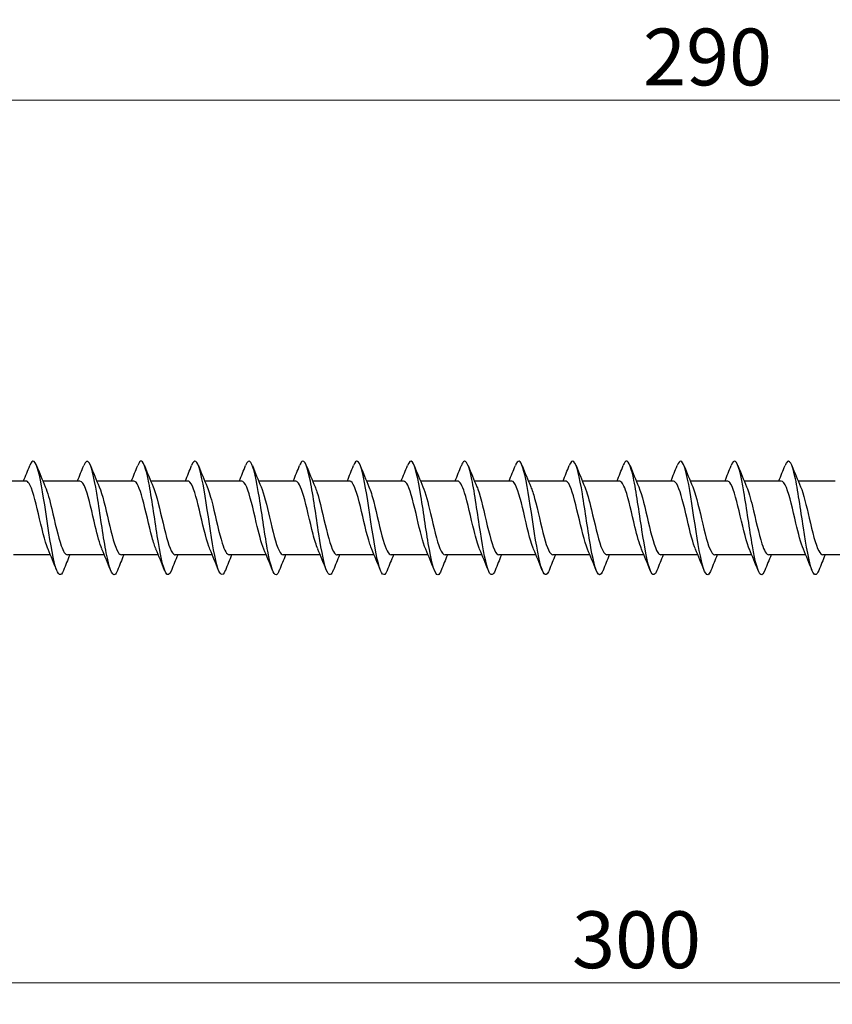
# Model space of a CAD drawing. Units: millimetres. Extents: x 1715 to 2485, y 1246 to 1643.
# Drawn here: x 1957 to 2014, y 1466 to 1535 of the extents above; entities that cross this region are included whole.
import ezdxf

# ---------------------------------------------------------------- set-up
doc = ezdxf.new("R2010")
doc.units = ezdxf.units.MM
doc.layers.add('Dimensions', color=1, linetype='Continuous', lineweight=20)
doc.layers.add('Part', color=7, linetype='Continuous', lineweight=25)
doc.styles.add('EU_style', font='arial.ttf')
doc.dimstyles.new('Dim_2D', dxfattribs={"dimtxt": 4, "dimasz": 5, "dimexe": 1.5, "dimexo": 1, "dimgap": 1, "dimtad": 1, "dimdec": 1, "dimdsep": 46, "dimtxsty": 'EU_style', "dimcen": 2.5, "dimclrd": 256, "dimclre": 256, "dimclrt": 256, "dimadec": 0, "dimazin": 0, "dimtfac": 1, "dimtdec": 1, "dimtmove": 0, "dimatfit": 3, "dimfxl": 0, "dimtolj": 1, "dimtzin": 0, "dimlwd": -1, "dimlwe": -1, "dimarcsym": 0})

# ---------------------------------------------------------------- blocks, each defined once
blk = doc.blocks.new('*D6')
at = {"layer": 'Defpoints', "color": 0}
for p in [(2150, 1500), (1850, 1492.5), (2150, 1467.263)]:
    blk.add_point(p, dxfattribs=at)
at = {"layer": 'Dimensions'}
for p, q in [((2150, 1499), (2150, 1465.763)), ((1850, 1491.5), (1850, 1465.763)), ((1855, 1467.263), (2145, 1467.263))]:
    blk.add_line(p, q, dxfattribs=at)
for points in [[(1855, 1468.096), (1855, 1466.429), (1850, 1467.263)], [(2145, 1468.096), (2145, 1466.429), (2150, 1467.263)]]:
    blk.add_solid(points, dxfattribs=at)
at = {"layer": 'Dimensions', "insert": (2000, 1470.306), "char_height": 4, "attachment_point": 5, "style": 'EU_style'}
blk.add_mtext('\\A1;300', dxfattribs=at)
blk = doc.blocks.new('*D7')
at = {"layer": 'Defpoints', "color": 0}
for p in [(1860, 1529.407), (1860, 1502.6), (2150, 1500)]:
    blk.add_point(p, dxfattribs=at)
at = {"layer": 'Dimensions'}
for p, q in [((1860, 1503.6), (1860, 1530.907)), ((2150, 1501), (2150, 1530.907)), ((2145, 1529.407), (1865, 1529.407))]:
    blk.add_line(p, q, dxfattribs=at)
for points in [[(1865, 1530.24), (1865, 1528.573), (1860, 1529.407)], [(2145, 1530.24), (2145, 1528.573), (2150, 1529.407)]]:
    blk.add_solid(points, dxfattribs=at)
at = {"layer": 'Dimensions', "insert": (2005, 1532.449), "char_height": 4, "attachment_point": 5, "style": 'EU_style'}
blk.add_mtext('\\A1;290', dxfattribs=at)

msp = doc.modelspace()

# ---------------------------------------------------------------- linework, layer by layer
at = {"layer": 'Part'}
for p, q in [((1956.99, 1502.6), (1954.38, 1502.6)), ((1960.79, 1502.6), (1958.18, 1502.6)), ((1964.59, 1502.6), (1961.98, 1502.6)), ((1968.39, 1502.6), (1965.78, 1502.6)), ((1972.19, 1502.6), (1969.58, 1502.6)), ((1975.99, 1502.6), (1973.38, 1502.6)), ((1979.79, 1502.6), (1977.18, 1502.6)), ((1983.59, 1502.6), (1980.98, 1502.6)), ((1987.39, 1502.6), (1984.78, 1502.6)), ((1991.19, 1502.6), (1988.58, 1502.6)), ((1994.99, 1502.6), (1992.38, 1502.6)), ((1998.79, 1502.6), (1996.18, 1502.6)), ((2002.59, 1502.6), (1999.98, 1502.6)), ((2006.39, 1502.6), (2003.78, 1502.6)), ((2010.19, 1502.6), (2007.58, 1502.6)), ((2013.99, 1502.6), (2011.38, 1502.6)), ((1958.72, 1497.4), (1956.11, 1497.4)), ((1962.52, 1497.4), (1959.91, 1497.4)), ((1966.32, 1497.4), (1963.71, 1497.4)), ((1970.12, 1497.4), (1967.51, 1497.4)), ((1973.92, 1497.4), (1971.31, 1497.4)), ((1977.72, 1497.4), (1975.11, 1497.4)), ((1981.52, 1497.4), (1978.91, 1497.4)), ((1985.32, 1497.4), (1982.71, 1497.4)), ((1989.12, 1497.4), (1986.51, 1497.4)), ((1992.92, 1497.4), (1990.31, 1497.4)), ((1996.72, 1497.4), (1994.11, 1497.4)), ((2000.52, 1497.4), (1997.91, 1497.4)), ((2004.32, 1497.4), (2001.71, 1497.4)), ((2008.12, 1497.4), (2005.51, 1497.4)), ((2011.92, 1497.4), (2009.31, 1497.4)), ((2015.72, 1497.4), (2013.11, 1497.4))]:
    msp.add_line(p, q, dxfattribs=at)
for points, knots in [([(1959.638, 1496.306), (1959.445, 1495.819), (1959.252, 1495.937), (1959.059, 1496.619), (1958.859, 1497.324), (1958.66, 1498.612), (1958.46, 1499.932), (1958.261, 1501.252), (1958.061, 1502.564), (1957.861, 1503.307), (1957.662, 1504.05), (1957.462, 1504.201), (1957.263, 1503.696), (1957.262, 1503.695), (1957.262, 1503.695), (1957.262, 1503.694)], [298.057581, 298.057581, 298.057581, 298.057581, 299.015051, 299.015051, 299.015051, 300.005167, 300.005167, 300.005167, 300.995283, 300.995283, 300.995283, 301.985399, 301.985399, 301.985399, 301.986615, 301.986615, 301.986615, 301.986615]), ([(1963.438, 1496.312), (1963.376, 1496.152), (1963.313, 1496.049), (1963.251, 1496.014), (1963.051, 1495.903), (1962.852, 1496.494), (1962.652, 1497.533), (1962.452, 1498.572), (1962.253, 1500.029), (1962.053, 1501.279), (1961.854, 1502.53), (1961.654, 1503.537), (1961.454, 1503.871), (1961.323, 1504.089), (1961.193, 1504.013), (1961.062, 1503.686)], [291.774396, 291.774396, 291.774396, 291.774396, 292.084239, 292.084239, 292.084239, 293.074355, 293.074355, 293.074355, 294.064471, 294.064471, 294.064471, 295.054587, 295.054587, 295.054587, 295.70343, 295.70343, 295.70343, 295.70343]), ([(1967.238, 1496.314), (1967.107, 1495.985), (1966.975, 1495.911), (1966.844, 1496.133), (1966.644, 1496.471), (1966.444, 1497.482), (1966.245, 1498.734), (1966.045, 1499.986), (1965.846, 1501.441), (1965.646, 1502.478), (1965.446, 1503.514), (1965.247, 1504.1), (1965.047, 1503.985), (1964.985, 1503.949), (1964.924, 1503.847), (1964.862, 1503.688)], [285.491211, 285.491211, 285.491211, 285.491211, 286.143542, 286.143542, 286.143542, 287.133658, 287.133658, 287.133658, 288.123774, 288.123774, 288.123774, 289.11389, 289.11389, 289.11389, 289.420245, 289.420245, 289.420245, 289.420245]), ([(1971.038, 1496.306), (1971.037, 1496.304), (1971.036, 1496.301), (1971.035, 1496.299), (1970.836, 1495.798), (1970.636, 1495.955), (1970.436, 1496.701), (1970.237, 1497.448), (1970.037, 1498.762), (1969.838, 1500.082), (1969.638, 1501.402), (1969.438, 1502.687), (1969.239, 1503.388), (1969.047, 1504.064), (1968.854, 1504.178), (1968.662, 1503.694)], [279.208026, 279.208026, 279.208026, 279.208026, 279.21273, 279.21273, 279.21273, 280.202846, 280.202846, 280.202846, 281.192962, 281.192962, 281.192962, 282.183078, 282.183078, 282.183078, 283.137059, 283.137059, 283.137059, 283.137059]), ([(1974.838, 1496.313), (1974.768, 1496.133), (1974.698, 1496.026), (1974.628, 1496.004), (1974.429, 1495.943), (1974.229, 1496.584), (1974.029, 1497.652), (1973.83, 1498.721), (1973.63, 1500.186), (1973.431, 1501.42), (1973.231, 1502.654), (1973.031, 1503.62), (1972.832, 1503.906), (1972.708, 1504.082), (1972.585, 1503.995), (1972.462, 1503.686)], [272.92484, 272.92484, 272.92484, 272.92484, 273.272033, 273.272033, 273.272033, 274.26215, 274.26215, 274.26215, 275.252266, 275.252266, 275.252266, 276.242382, 276.242382, 276.242382, 276.853874, 276.853874, 276.853874, 276.853874]), ([(1978.638, 1496.313), (1978.499, 1495.966), (1978.36, 1495.906), (1978.221, 1496.174), (1978.021, 1496.559), (1977.822, 1497.609), (1977.622, 1498.876), (1977.423, 1500.143), (1977.223, 1501.588), (1977.023, 1502.593), (1976.824, 1503.598), (1976.624, 1504.133), (1976.425, 1503.969), (1976.37, 1503.924), (1976.316, 1503.828), (1976.262, 1503.689)], [266.641655, 266.641655, 266.641655, 266.641655, 267.331337, 267.331337, 267.331337, 268.321453, 268.321453, 268.321453, 269.311569, 269.311569, 269.311569, 270.301685, 270.301685, 270.301685, 270.570689, 270.570689, 270.570689, 270.570689]), ([(1982.438, 1496.306), (1982.43, 1496.285), (1982.421, 1496.264), (1982.413, 1496.245), (1982.213, 1495.79), (1982.013, 1496.001), (1981.814, 1496.788), (1981.614, 1497.575), (1981.415, 1498.913), (1981.215, 1500.231), (1981.015, 1501.549), (1980.816, 1502.806), (1980.616, 1503.465), (1980.431, 1504.076), (1980.247, 1504.156), (1980.062, 1503.693)], [260.35847, 260.35847, 260.35847, 260.35847, 260.400525, 260.400525, 260.400525, 261.390641, 261.390641, 261.390641, 262.380757, 262.380757, 262.380757, 263.370873, 263.370873, 263.370873, 264.287504, 264.287504, 264.287504, 264.287504]), ([(1986.238, 1496.314), (1986.161, 1496.115), (1986.083, 1496.005), (1986.006, 1496), (1985.806, 1495.988), (1985.606, 1496.678), (1985.407, 1497.775), (1985.207, 1498.872), (1985.008, 1500.343), (1984.808, 1501.559), (1984.608, 1502.774), (1984.409, 1503.698), (1984.209, 1503.935), (1984.093, 1504.072), (1983.978, 1503.976), (1983.862, 1503.685)], [254.075284, 254.075284, 254.075284, 254.075284, 254.459828, 254.459828, 254.459828, 255.449944, 255.449944, 255.449944, 256.44006, 256.44006, 256.44006, 257.430176, 257.430176, 257.430176, 258.004318, 258.004318, 258.004318, 258.004318]), ([(1990.038, 1496.312), (1989.892, 1495.947), (1989.745, 1495.903), (1989.598, 1496.22), (1989.399, 1496.652), (1989.199, 1497.741), (1989, 1499.021), (1988.8, 1500.301), (1988.6, 1501.733), (1988.401, 1502.705), (1988.201, 1503.678), (1988.002, 1504.161), (1987.802, 1503.948), (1987.755, 1503.898), (1987.709, 1503.81), (1987.662, 1503.69)], [247.792099, 247.792099, 247.792099, 247.792099, 248.519132, 248.519132, 248.519132, 249.509248, 249.509248, 249.509248, 250.499364, 250.499364, 250.499364, 251.48948, 251.48948, 251.48948, 251.721133, 251.721133, 251.721133, 251.721133]), ([(1993.838, 1496.307), (1993.822, 1496.266), (1993.806, 1496.229), (1993.79, 1496.196), (1993.59, 1495.788), (1993.391, 1496.053), (1993.191, 1496.879), (1992.992, 1497.705), (1992.792, 1499.066), (1992.592, 1500.38), (1992.393, 1501.694), (1992.193, 1502.922), (1991.994, 1503.538), (1991.816, 1504.085), (1991.639, 1504.135), (1991.462, 1503.692)], [241.508914, 241.508914, 241.508914, 241.508914, 241.588319, 241.588319, 241.588319, 242.578436, 242.578436, 242.578436, 243.568552, 243.568552, 243.568552, 244.558668, 244.558668, 244.558668, 245.437948, 245.437948, 245.437948, 245.437948]), ([(1997.638, 1496.315), (1997.553, 1496.097), (1997.468, 1495.986), (1997.383, 1496.002), (1997.183, 1496.039), (1996.984, 1496.777), (1996.784, 1497.901), (1996.585, 1499.024), (1996.385, 1500.499), (1996.185, 1501.695), (1995.986, 1502.891), (1995.786, 1503.771), (1995.587, 1503.959), (1995.478, 1504.061), (1995.37, 1503.958), (1995.262, 1503.685)], [235.225728, 235.225728, 235.225728, 235.225728, 235.647623, 235.647623, 235.647623, 236.637739, 236.637739, 236.637739, 237.627855, 237.627855, 237.627855, 238.617971, 238.617971, 238.617971, 239.154762, 239.154762, 239.154762, 239.154762]), ([(2001.438, 1496.311), (2001.284, 1495.928), (2001.13, 1495.902), (2000.976, 1496.272), (2000.776, 1496.75), (2000.577, 1497.875), (2000.377, 1499.166), (2000.177, 1500.457), (1999.978, 1501.875), (1999.778, 1502.813), (1999.579, 1503.752), (1999.379, 1504.182), (1999.179, 1503.921), (1999.14, 1503.869), (1999.101, 1503.792), (1999.062, 1503.691)], [228.942543, 228.942543, 228.942543, 228.942543, 229.706927, 229.706927, 229.706927, 230.697043, 230.697043, 230.697043, 231.687159, 231.687159, 231.687159, 232.677275, 232.677275, 232.677275, 232.871577, 232.871577, 232.871577, 232.871577]), ([(2005.238, 1496.307), (2005.215, 1496.247), (2005.191, 1496.195), (2005.168, 1496.152), (2004.968, 1495.791), (2004.768, 1496.111), (2004.569, 1496.975), (2004.369, 1497.838), (2004.169, 1499.22), (2003.97, 1500.528), (2003.77, 1501.837), (2003.571, 1503.033), (2003.371, 1503.605), (2003.201, 1504.091), (2003.032, 1504.114), (2002.862, 1503.691)], [222.659358, 222.659358, 222.659358, 222.659358, 222.776114, 222.776114, 222.776114, 223.76623, 223.76623, 223.76623, 224.756346, 224.756346, 224.756346, 225.746462, 225.746462, 225.746462, 226.588392, 226.588392, 226.588392, 226.588392]), ([(2012.838, 1496.31), (2012.676, 1495.908), (2012.515, 1495.904), (2012.353, 1496.328), (2012.154, 1496.852), (2011.954, 1498.012), (2011.754, 1499.313), (2011.555, 1500.613), (2011.355, 1502.015), (2011.156, 1502.918), (2010.956, 1503.821), (2010.756, 1504.198), (2010.557, 1503.888), (2010.525, 1503.839), (2010.494, 1503.773), (2010.462, 1503.692)], [210.092987, 210.092987, 210.092987, 210.092987, 210.894721, 210.894721, 210.894721, 211.884838, 211.884838, 211.884838, 212.874954, 212.874954, 212.874954, 213.86507, 213.86507, 213.86507, 214.022021, 214.022021, 214.022021, 214.022021]), ([(2009.038, 1496.315), (2008.946, 1496.079), (2008.853, 1495.968), (2008.76, 1496.009), (2008.561, 1496.095), (2008.361, 1496.88), (2008.162, 1498.029), (2007.962, 1499.178), (2007.762, 1500.655), (2007.563, 1501.829), (2007.363, 1503.003), (2007.164, 1503.838), (2006.964, 1503.978), (2006.863, 1504.048), (2006.763, 1503.94), (2006.662, 1503.685)], [216.376172, 216.376172, 216.376172, 216.376172, 216.835418, 216.835418, 216.835418, 217.825534, 217.825534, 217.825534, 218.81565, 218.81565, 218.81565, 219.805766, 219.805766, 219.805766, 220.305206, 220.305206, 220.305206, 220.305206]), ([(1958.547, 1497.809), (1958.545, 1497.814), (1958.543, 1497.818), (1958.541, 1497.822), (1958.319, 1498.344), (1958.096, 1499.335), (1957.874, 1500.285), (1957.652, 1501.235), (1957.429, 1502.1), (1957.207, 1502.435), (1957.135, 1502.544), (1957.063, 1502.595), (1956.99, 1502.593)], [299.019972, 299.019972, 299.019972, 299.019972, 299.029261, 299.029261, 299.029261, 300.131962, 300.131962, 300.131962, 301.234663, 301.234663, 301.234663, 301.592895, 301.592895, 301.592895, 301.592895]), ([(1958.353, 1502.185), (1958.506, 1501.829), (1958.658, 1501.27), (1958.81, 1500.635), (1959.033, 1499.709), (1959.255, 1498.663), (1959.477, 1498.037), (1959.621, 1497.63), (1959.765, 1497.413), (1959.91, 1497.408)], [-301.024225, -301.024225, -301.024225, -301.024225, -300.269006, -300.269006, -300.269006, -299.166305, -299.166305, -299.166305, -298.451302, -298.451302, -298.451302, -298.451302]), ([(1962.347, 1497.814), (1962.189, 1498.182), (1962.032, 1498.766), (1961.875, 1499.425), (1961.653, 1500.357), (1961.431, 1501.394), (1961.209, 1502.003), (1961.069, 1502.385), (1960.93, 1502.588), (1960.79, 1502.591)], [292.736787, 292.736787, 292.736787, 292.736787, 293.515756, 293.515756, 293.515756, 294.618457, 294.618457, 294.618457, 295.309709, 295.309709, 295.309709, 295.309709]), ([(1962.153, 1502.191), (1962.373, 1501.682), (1962.592, 1500.716), (1962.812, 1499.776), (1963.034, 1498.824), (1963.256, 1497.944), (1963.479, 1497.587), (1963.556, 1497.464), (1963.633, 1497.405), (1963.71, 1497.408)], [-294.741039, -294.741039, -294.741039, -294.741039, -293.6528, -293.6528, -293.6528, -292.550099, -292.550099, -292.550099, -292.168117, -292.168117, -292.168117, -292.168117]), ([(1966.147, 1497.817), (1966.057, 1498.024), (1965.967, 1498.299), (1965.877, 1498.627), (1965.655, 1499.439), (1965.432, 1500.535), (1965.21, 1501.351), (1965.003, 1502.11), (1964.797, 1502.594), (1964.59, 1502.599)], [286.453601, 286.453601, 286.453601, 286.453601, 286.89955, 286.89955, 286.89955, 288.002251, 288.002251, 288.002251, 289.026524, 289.026524, 289.026524, 289.026524]), ([(1965.953, 1502.185), (1966.018, 1502.038), (1966.082, 1501.856), (1966.146, 1501.642), (1966.368, 1500.901), (1966.591, 1499.815), (1966.813, 1498.942), (1967.035, 1498.069), (1967.258, 1497.45), (1967.48, 1497.403), (1967.49, 1497.401), (1967.5, 1497.4), (1967.51, 1497.4)], [-288.457854, -288.457854, -288.457854, -288.457854, -288.139295, -288.139295, -288.139295, -287.036594, -287.036594, -287.036594, -285.933893, -285.933893, -285.933893, -285.884931, -285.884931, -285.884931, -285.884931]), ([(1969.947, 1497.81), (1969.924, 1497.862), (1969.901, 1497.919), (1969.878, 1497.981), (1969.656, 1498.583), (1969.434, 1499.617), (1969.211, 1500.551), (1968.989, 1501.485), (1968.767, 1502.276), (1968.544, 1502.516), (1968.493, 1502.572), (1968.442, 1502.597), (1968.39, 1502.595)], [280.170416, 280.170416, 280.170416, 280.170416, 280.283344, 280.283344, 280.283344, 281.386045, 281.386045, 281.386045, 282.488746, 282.488746, 282.488746, 282.743339, 282.743339, 282.743339, 282.743339]), ([(1969.753, 1502.183), (1969.885, 1501.877), (1970.016, 1501.423), (1970.148, 1500.893), (1970.37, 1499.995), (1970.592, 1498.921), (1970.814, 1498.224), (1970.979, 1497.706), (1971.145, 1497.413), (1971.31, 1497.406)], [-282.174669, -282.174669, -282.174669, -282.174669, -281.523089, -281.523089, -281.523089, -280.420388, -280.420388, -280.420388, -279.601746, -279.601746, -279.601746, -279.601746]), ([(1973.747, 1497.812), (1973.569, 1498.229), (1973.391, 1498.931), (1973.213, 1499.69), (1972.99, 1500.639), (1972.768, 1501.634), (1972.546, 1502.164), (1972.427, 1502.446), (1972.309, 1502.589), (1972.19, 1502.59)], [273.887231, 273.887231, 273.887231, 273.887231, 274.769839, 274.769839, 274.769839, 275.87254, 275.87254, 275.87254, 276.460154, 276.460154, 276.460154, 276.460154]), ([(1973.553, 1502.19), (1973.752, 1501.726), (1973.95, 1500.899), (1974.149, 1500.046), (1974.371, 1499.09), (1974.594, 1498.147), (1974.816, 1497.701), (1974.914, 1497.504), (1975.012, 1497.408), (1975.11, 1497.41)], [-275.891484, -275.891484, -275.891484, -275.891484, -274.906883, -274.906883, -274.906883, -273.804182, -273.804182, -273.804182, -273.318561, -273.318561, -273.318561, -273.318561]), ([(1977.547, 1497.817), (1977.436, 1498.074), (1977.325, 1498.435), (1977.214, 1498.863), (1976.992, 1499.723), (1976.77, 1500.813), (1976.547, 1501.574), (1976.362, 1502.209), (1976.176, 1502.589), (1975.99, 1502.597)], [267.604046, 267.604046, 267.604046, 267.604046, 268.153633, 268.153633, 268.153633, 269.256334, 269.256334, 269.256334, 270.176968, 270.176968, 270.176968, 270.176968]), ([(1977.353, 1502.187), (1977.397, 1502.089), (1977.44, 1501.973), (1977.483, 1501.842), (1977.706, 1501.167), (1977.928, 1500.102), (1978.15, 1499.193), (1978.373, 1498.285), (1978.595, 1497.575), (1978.817, 1497.43), (1978.848, 1497.41), (1978.879, 1497.401), (1978.91, 1497.402)], [-269.608298, -269.608298, -269.608298, -269.608298, -269.393378, -269.393378, -269.393378, -268.290677, -268.290677, -268.290677, -267.187976, -267.187976, -267.187976, -267.035376, -267.035376, -267.035376, -267.035376]), ([(1981.347, 1497.813), (1981.303, 1497.912), (1981.259, 1498.029), (1981.216, 1498.161), (1980.993, 1498.837), (1980.771, 1499.903), (1980.549, 1500.811), (1980.326, 1501.719), (1980.104, 1502.427), (1979.882, 1502.57), (1979.851, 1502.59), (1979.821, 1502.599), (1979.79, 1502.598)], [261.32086, 261.32086, 261.32086, 261.32086, 261.537427, 261.537427, 261.537427, 262.640128, 262.640128, 262.640128, 263.742829, 263.742829, 263.742829, 263.893783, 263.893783, 263.893783, 263.893783]), ([(1981.153, 1502.183), (1981.264, 1501.927), (1981.374, 1501.567), (1981.485, 1501.141), (1981.707, 1500.282), (1981.929, 1499.191), (1982.152, 1498.43), (1982.338, 1497.793), (1982.524, 1497.41), (1982.71, 1497.403)], [-263.325113, -263.325113, -263.325113, -263.325113, -262.777172, -262.777172, -262.777172, -261.674471, -261.674471, -261.674471, -260.75219, -260.75219, -260.75219, -260.75219]), ([(1985.147, 1497.81), (1984.948, 1498.275), (1984.749, 1499.104), (1984.55, 1499.959), (1984.328, 1500.914), (1984.105, 1501.857), (1983.883, 1502.301), (1983.786, 1502.497), (1983.688, 1502.592), (1983.59, 1502.59)], [255.037675, 255.037675, 255.037675, 255.037675, 256.023922, 256.023922, 256.023922, 257.126623, 257.126623, 257.126623, 257.610598, 257.610598, 257.610598, 257.610598]), ([(1984.953, 1502.188), (1985.131, 1501.772), (1985.309, 1501.072), (1985.486, 1500.314), (1985.709, 1499.366), (1985.931, 1498.37), (1986.153, 1497.838), (1986.272, 1497.555), (1986.391, 1497.411), (1986.51, 1497.41)], [-257.041928, -257.041928, -257.041928, -257.041928, -256.160966, -256.160966, -256.160966, -255.058265, -255.058265, -255.058265, -254.469005, -254.469005, -254.469005, -254.469005]), ([(1988.947, 1497.816), (1988.815, 1498.123), (1988.683, 1498.579), (1988.551, 1499.111), (1988.329, 1500.009), (1988.107, 1501.083), (1987.885, 1501.779), (1987.72, 1502.296), (1987.555, 1502.587), (1987.39, 1502.594)], [248.75449, 248.75449, 248.75449, 248.75449, 249.407716, 249.407716, 249.407716, 250.510417, 250.510417, 250.510417, 251.327412, 251.327412, 251.327412, 251.327412]), ([(1988.753, 1502.19), (1988.776, 1502.138), (1988.798, 1502.082), (1988.821, 1502.022), (1989.043, 1501.421), (1989.265, 1500.388), (1989.488, 1499.453), (1989.71, 1498.519), (1989.932, 1497.727), (1990.155, 1497.485), (1990.206, 1497.429), (1990.258, 1497.403), (1990.31, 1497.405)], [-250.758742, -250.758742, -250.758742, -250.758742, -250.647461, -250.647461, -250.647461, -249.54476, -249.54476, -249.54476, -248.442059, -248.442059, -248.442059, -248.18582, -248.18582, -248.18582, -248.18582]), ([(1992.747, 1497.815), (1992.682, 1497.962), (1992.617, 1498.146), (1992.553, 1498.361), (1992.331, 1499.103), (1992.108, 1500.19), (1991.886, 1501.062), (1991.664, 1501.934), (1991.441, 1502.552), (1991.219, 1502.597), (1991.21, 1502.599), (1991.2, 1502.6), (1991.19, 1502.6)], [242.471304, 242.471304, 242.471304, 242.471304, 242.79151, 242.79151, 242.79151, 243.894211, 243.894211, 243.894211, 244.996912, 244.996912, 244.996912, 245.044227, 245.044227, 245.044227, 245.044227]), ([(1992.553, 1502.183), (1992.643, 1501.977), (1992.733, 1501.703), (1992.822, 1501.376), (1993.044, 1500.565), (1993.267, 1499.47), (1993.489, 1498.652), (1993.696, 1497.892), (1993.903, 1497.406), (1994.11, 1497.401)], [-244.475557, -244.475557, -244.475557, -244.475557, -244.031255, -244.031255, -244.031255, -242.928554, -242.928554, -242.928554, -241.902634, -241.902634, -241.902634, -241.902634]), ([(1996.547, 1497.809), (1996.327, 1498.318), (1996.107, 1499.287), (1995.887, 1500.228), (1995.665, 1501.18), (1995.443, 1502.059), (1995.22, 1502.414), (1995.144, 1502.537), (1995.067, 1502.595), (1994.99, 1502.592)], [236.188119, 236.188119, 236.188119, 236.188119, 237.278005, 237.278005, 237.278005, 238.380706, 238.380706, 238.380706, 238.761042, 238.761042, 238.761042, 238.761042]), ([(1996.353, 1502.186), (1996.51, 1501.819), (1996.667, 1501.236), (1996.824, 1500.58), (1997.046, 1499.648), (1997.268, 1498.61), (1997.491, 1498), (1997.63, 1497.616), (1997.77, 1497.412), (1997.91, 1497.409)], [-238.192372, -238.192372, -238.192372, -238.192372, -237.415049, -237.415049, -237.415049, -236.312348, -236.312348, -236.312348, -235.619449, -235.619449, -235.619449, -235.619449]), ([(2000.347, 1497.815), (2000.194, 1498.172), (2000.041, 1498.732), (1999.889, 1499.369), (1999.666, 1500.296), (1999.444, 1501.341), (1999.222, 1501.966), (1999.078, 1502.371), (1998.934, 1502.587), (1998.79, 1502.592)], [229.904934, 229.904934, 229.904934, 229.904934, 230.661799, 230.661799, 230.661799, 231.7645, 231.7645, 231.7645, 232.477856, 232.477856, 232.477856, 232.477856]), ([(2000.153, 1502.191), (2000.155, 1502.187), (2000.157, 1502.184), (2000.158, 1502.18), (2000.38, 1501.659), (2000.603, 1500.669), (2000.825, 1499.719), (2001.047, 1498.769), (2001.27, 1497.903), (2001.492, 1497.567), (2001.564, 1497.457), (2001.637, 1497.405), (2001.71, 1497.407)], [-231.909186, -231.909186, -231.909186, -231.909186, -231.901544, -231.901544, -231.901544, -230.798843, -230.798843, -230.798843, -229.696142, -229.696142, -229.696142, -229.336264, -229.336264, -229.336264, -229.336264]), ([(2004.147, 1497.817), (2004.061, 1498.013), (2003.976, 1498.271), (2003.89, 1498.579), (2003.668, 1499.379), (2003.446, 1500.475), (2003.223, 1501.302), (2003.012, 1502.087), (2002.801, 1502.596), (2002.59, 1502.6)], [223.621748, 223.621748, 223.621748, 223.621748, 224.045593, 224.045593, 224.045593, 225.148294, 225.148294, 225.148294, 226.194671, 226.194671, 226.194671, 226.194671]), ([(2003.953, 1502.184), (2004.022, 1502.028), (2004.091, 1501.83), (2004.16, 1501.597), (2004.382, 1500.843), (2004.604, 1499.754), (2004.826, 1498.89), (2005.049, 1498.026), (2005.271, 1497.427), (2005.493, 1497.401), (2005.499, 1497.4), (2005.504, 1497.4), (2005.51, 1497.4)], [-225.626001, -225.626001, -225.626001, -225.626001, -225.285338, -225.285338, -225.285338, -224.182637, -224.182637, -224.182637, -223.079936, -223.079936, -223.079936, -223.053078, -223.053078, -223.053078, -223.053078]), ([(2007.947, 1497.81), (2007.928, 1497.852), (2007.91, 1497.897), (2007.892, 1497.945), (2007.669, 1498.531), (2007.447, 1499.556), (2007.225, 1500.495), (2007.002, 1501.433), (2006.78, 1502.24), (2006.558, 1502.501), (2006.502, 1502.567), (2006.446, 1502.597), (2006.39, 1502.595)], [217.338563, 217.338563, 217.338563, 217.338563, 217.429387, 217.429387, 217.429387, 218.532088, 218.532088, 218.532088, 219.634789, 219.634789, 219.634789, 219.911486, 219.911486, 219.911486, 219.911486]), ([(2007.753, 1502.184), (2007.889, 1501.867), (2008.025, 1501.391), (2008.161, 1500.839), (2008.383, 1499.934), (2008.606, 1498.865), (2008.828, 1498.182), (2008.988, 1497.689), (2009.149, 1497.413), (2009.31, 1497.406)], [-219.342816, -219.342816, -219.342816, -219.342816, -218.669132, -218.669132, -218.669132, -217.566431, -217.566431, -217.566431, -216.769893, -216.769893, -216.769893, -216.769893]), ([(2011.747, 1497.812), (2011.573, 1498.219), (2011.4, 1498.895), (2011.226, 1499.633), (2011.004, 1500.579), (2010.781, 1501.584), (2010.559, 1502.132), (2010.436, 1502.434), (2010.313, 1502.589), (2010.19, 1502.59)], [211.055378, 211.055378, 211.055378, 211.055378, 211.915882, 211.915882, 211.915882, 213.018583, 213.018583, 213.018583, 213.6283, 213.6283, 213.6283, 213.6283]), ([(2011.553, 1502.19), (2011.756, 1501.717), (2011.959, 1500.861), (2012.162, 1499.988), (2012.385, 1499.032), (2012.607, 1498.102), (2012.829, 1497.674), (2012.923, 1497.495), (2013.016, 1497.408), (2013.11, 1497.409)], [-213.05963, -213.05963, -213.05963, -213.05963, -212.052926, -212.052926, -212.052926, -210.950225, -210.950225, -210.950225, -210.486708, -210.486708, -210.486708, -210.486708])]:
    msp.add_open_spline(points, degree=3, knots=knots, dxfattribs=at)
for points in [[(1956.82, 1502.6), (1956.971, 1502.962), (1957.118, 1503.328), (1957.262, 1503.694)], [(1957.738, 1503.694), (1957.937, 1503.189), (1958.14, 1502.685), (1958.353, 1502.191)], [(1960.62, 1502.6), (1960.771, 1502.962), (1960.918, 1503.328), (1961.062, 1503.694)], [(1961.538, 1503.694), (1961.737, 1503.189), (1961.94, 1502.685), (1962.153, 1502.191)], [(1964.42, 1502.6), (1964.571, 1502.962), (1964.718, 1503.328), (1964.862, 1503.694)], [(1965.338, 1503.694), (1965.537, 1503.189), (1965.74, 1502.685), (1965.953, 1502.191)], [(1968.22, 1502.6), (1968.371, 1502.962), (1968.518, 1503.328), (1968.662, 1503.694)], [(1969.138, 1503.694), (1969.337, 1503.189), (1969.54, 1502.685), (1969.753, 1502.191)], [(1972.02, 1502.6), (1972.171, 1502.962), (1972.318, 1503.328), (1972.462, 1503.694)], [(1972.938, 1503.694), (1973.137, 1503.189), (1973.34, 1502.685), (1973.553, 1502.191)], [(1975.82, 1502.6), (1975.971, 1502.962), (1976.118, 1503.328), (1976.262, 1503.694)], [(1976.738, 1503.694), (1976.937, 1503.189), (1977.14, 1502.685), (1977.353, 1502.191)], [(1979.62, 1502.6), (1979.771, 1502.962), (1979.918, 1503.328), (1980.062, 1503.694)], [(1980.538, 1503.694), (1980.737, 1503.189), (1980.94, 1502.685), (1981.153, 1502.191)], [(1983.42, 1502.6), (1983.571, 1502.962), (1983.718, 1503.328), (1983.862, 1503.694)], [(1984.338, 1503.694), (1984.537, 1503.189), (1984.74, 1502.685), (1984.953, 1502.191)], [(1987.22, 1502.6), (1987.371, 1502.962), (1987.518, 1503.328), (1987.662, 1503.694)], [(1988.138, 1503.694), (1988.337, 1503.189), (1988.54, 1502.685), (1988.753, 1502.191)], [(1991.02, 1502.6), (1991.171, 1502.962), (1991.318, 1503.328), (1991.462, 1503.694)], [(1991.938, 1503.694), (1992.137, 1503.189), (1992.34, 1502.685), (1992.553, 1502.191)], [(1994.82, 1502.6), (1994.971, 1502.962), (1995.118, 1503.328), (1995.262, 1503.694)], [(1995.738, 1503.694), (1995.937, 1503.189), (1996.14, 1502.685), (1996.353, 1502.191)], [(1998.62, 1502.6), (1998.771, 1502.962), (1998.918, 1503.328), (1999.062, 1503.694)], [(1999.538, 1503.694), (1999.737, 1503.189), (1999.94, 1502.685), (2000.153, 1502.191)], [(2002.42, 1502.6), (2002.571, 1502.962), (2002.718, 1503.328), (2002.862, 1503.694)], [(2003.338, 1503.694), (2003.537, 1503.189), (2003.74, 1502.685), (2003.953, 1502.191)], [(2006.22, 1502.6), (2006.371, 1502.962), (2006.518, 1503.328), (2006.662, 1503.694)], [(2007.138, 1503.694), (2007.337, 1503.189), (2007.54, 1502.685), (2007.753, 1502.191)], [(2010.02, 1502.6), (2010.171, 1502.962), (2010.318, 1503.328), (2010.462, 1503.694)], [(2010.938, 1503.694), (2011.137, 1503.189), (2011.34, 1502.685), (2011.553, 1502.191)], [(1959.162, 1496.306), (1958.963, 1496.811), (1958.76, 1497.315), (1958.547, 1497.809)], [(1960.08, 1497.4), (1959.929, 1497.038), (1959.782, 1496.672), (1959.638, 1496.306)], [(1962.962, 1496.306), (1962.763, 1496.811), (1962.56, 1497.315), (1962.347, 1497.809)], [(1963.88, 1497.4), (1963.729, 1497.038), (1963.582, 1496.672), (1963.438, 1496.306)], [(1966.762, 1496.306), (1966.563, 1496.811), (1966.36, 1497.315), (1966.147, 1497.809)], [(1967.68, 1497.4), (1967.529, 1497.038), (1967.382, 1496.672), (1967.238, 1496.306)], [(1970.562, 1496.306), (1970.363, 1496.811), (1970.16, 1497.315), (1969.947, 1497.809)], [(1971.48, 1497.4), (1971.329, 1497.038), (1971.182, 1496.672), (1971.038, 1496.306)], [(1974.362, 1496.306), (1974.163, 1496.811), (1973.96, 1497.315), (1973.747, 1497.809)], [(1975.28, 1497.4), (1975.129, 1497.038), (1974.982, 1496.672), (1974.838, 1496.306)], [(1978.162, 1496.306), (1977.963, 1496.811), (1977.76, 1497.315), (1977.547, 1497.809)], [(1979.08, 1497.4), (1978.929, 1497.038), (1978.782, 1496.672), (1978.638, 1496.306)], [(1981.962, 1496.306), (1981.763, 1496.811), (1981.56, 1497.315), (1981.347, 1497.809)], [(1982.88, 1497.4), (1982.729, 1497.038), (1982.582, 1496.672), (1982.438, 1496.306)], [(1985.762, 1496.306), (1985.563, 1496.811), (1985.36, 1497.315), (1985.147, 1497.809)], [(1986.68, 1497.4), (1986.529, 1497.038), (1986.382, 1496.672), (1986.238, 1496.306)], [(1989.562, 1496.306), (1989.363, 1496.811), (1989.16, 1497.315), (1988.947, 1497.809)], [(1990.48, 1497.4), (1990.329, 1497.038), (1990.182, 1496.672), (1990.038, 1496.306)], [(1993.362, 1496.306), (1993.163, 1496.811), (1992.96, 1497.315), (1992.747, 1497.809)], [(1994.28, 1497.4), (1994.129, 1497.038), (1993.982, 1496.672), (1993.838, 1496.306)], [(1997.162, 1496.306), (1996.963, 1496.811), (1996.76, 1497.315), (1996.547, 1497.809)], [(1998.08, 1497.4), (1997.929, 1497.038), (1997.782, 1496.672), (1997.638, 1496.306)], [(2000.962, 1496.306), (2000.763, 1496.811), (2000.56, 1497.315), (2000.347, 1497.809)], [(2001.88, 1497.4), (2001.729, 1497.038), (2001.582, 1496.672), (2001.438, 1496.306)], [(2004.762, 1496.306), (2004.563, 1496.811), (2004.36, 1497.315), (2004.147, 1497.809)], [(2005.68, 1497.4), (2005.529, 1497.038), (2005.382, 1496.672), (2005.238, 1496.306)], [(2008.562, 1496.306), (2008.363, 1496.811), (2008.16, 1497.315), (2007.947, 1497.809)], [(2009.48, 1497.4), (2009.329, 1497.038), (2009.182, 1496.672), (2009.038, 1496.306)], [(2012.362, 1496.306), (2012.163, 1496.811), (2011.96, 1497.315), (2011.747, 1497.809)], [(2013.28, 1497.4), (2013.129, 1497.038), (2012.982, 1496.672), (2012.838, 1496.306)]]:
    msp.add_open_spline(points, degree=3, dxfattribs=at)

# ---------------------------------------------------------------- dimensions: what is measured, and where the dimension line sits
at = {"layer": 'Dimensions'}
for base, p1, p2, picture, middle in [((1860, 1529.407), (2150, 1500), (1860, 1502.6), '*D7', (2005, 1532.449)), ((2150, 1467.263), (1850, 1492.5), (2150, 1500), '*D6', (2000, 1470.306))]:
    dim = msp.add_linear_dim(base=base, p1=p1, p2=p2, dimstyle='Dim_2D', dxfattribs=at)
    dim.commit()
    dim.dimension.update_dxf_attribs({"geometry": picture, "text_midpoint": middle})

doc.saveas('drawing.dxf')
